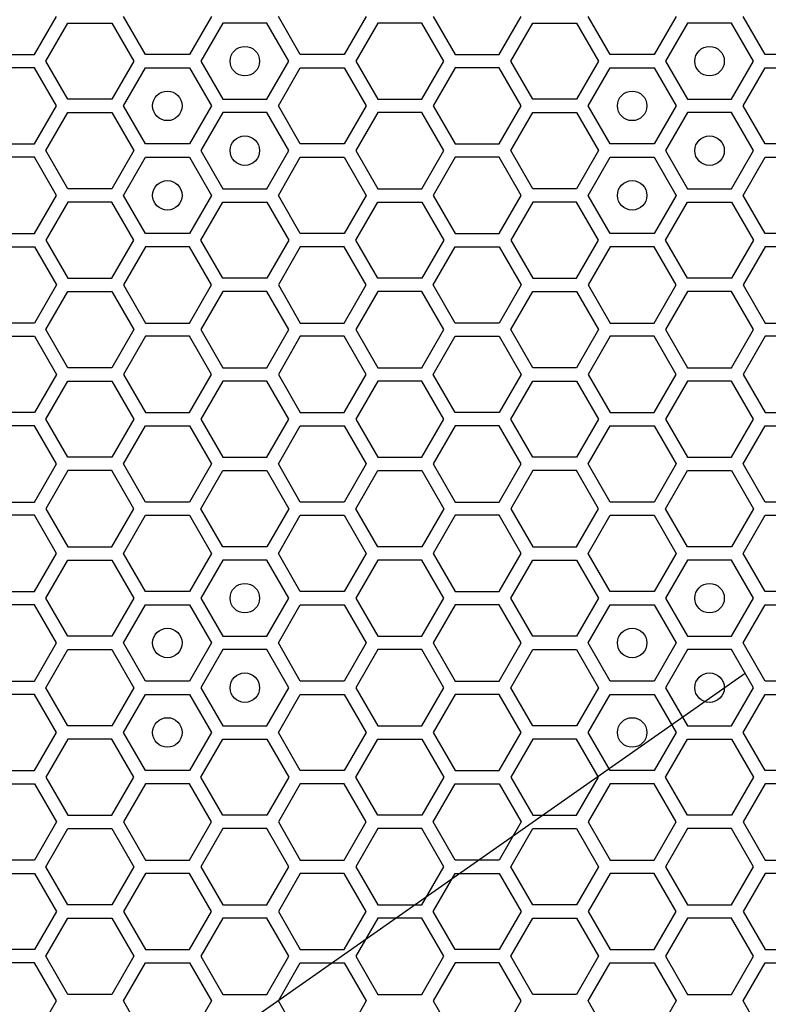
# Model space of a CAD drawing. Units: millimetres. Extents: x 0 to 420, y 0 to 297.
# Drawn here: x 65 to 70, y 215 to 221 of the extents above; entities that cross this region are included whole.
import ezdxf

# ---------------------------------------------------------------- set-up
doc = ezdxf.new("R2010")
doc.units = ezdxf.units.MM
doc.header["$LTSCALE"] = 23.1
doc.layers.add('03___PRT_ALL_CURVES', color=7, linetype='CONTINUOUS')

msp = doc.modelspace()

# ---------------------------------------------------------------- linework, layer by layer
at = {"layer": '03___PRT_ALL_CURVES', "color": 40, "linetype": 'CONTINUOUS'}
for p, q in [((65.389818, 221.119158), (65.538775, 221.377158)), ((65.467778, 221.074158), (65.616734, 221.332158)), ((65.616734, 221.332158), (65.914647, 221.332158)), ((65.914647, 221.332158), (66.063603, 221.074158)), ((66.141545, 221.119158), (65.992589, 221.377158)), ((66.588415, 221.377158), (66.439458, 221.119158)), ((66.666357, 221.332158), (66.5174, 221.074158)), ((66.96427, 221.332158), (66.666357, 221.332158)), ((67.113226, 221.074158), (66.96427, 221.332158)), ((67.191185, 221.119158), (67.042229, 221.377158)), ((67.638055, 221.377158), (67.489098, 221.119158)), ((67.71598, 221.332158), (67.567023, 221.074158)), ((68.013892, 221.332158), (67.71598, 221.332158)), ((68.162849, 221.074158), (68.013892, 221.332158)), ((68.091809, 221.377158), (68.240765, 221.119158)), ((68.538678, 221.119158), (68.687635, 221.377158)), ((68.616638, 221.074158), (68.765594, 221.332158)), ((68.765594, 221.332158), (69.063507, 221.332158)), ((69.063507, 221.332158), (69.212463, 221.074158)), ((69.290405, 221.119158), (69.141449, 221.377158)), ((69.737275, 221.377158), (69.588318, 221.119158)), ((69.815217, 221.332158), (69.66626, 221.074158)), ((70.11313, 221.332158), (69.815217, 221.332158)), ((70.262086, 221.074158), (70.11313, 221.332158)), ((70.340045, 221.119158), (70.191089, 221.377158)), ((65.091905, 221.119158), (65.389818, 221.119158)), ((66.439458, 221.119158), (66.141545, 221.119158)), ((67.489098, 221.119158), (67.191185, 221.119158)), ((68.240765, 221.119158), (68.538678, 221.119158)), ((69.588318, 221.119158), (69.290405, 221.119158)), ((70.637958, 221.119158), (70.340045, 221.119158)), ((65.616734, 220.816158), (65.467778, 221.074158)), ((66.063603, 221.074158), (65.914647, 220.816158)), ((66.5174, 221.074158), (66.666357, 220.816158)), ((66.96427, 220.816158), (67.113226, 221.074158)), ((67.567023, 221.074158), (67.71598, 220.816158)), ((68.013892, 220.816158), (68.162849, 221.074158)), ((68.765594, 220.816158), (68.616638, 221.074158)), ((69.212463, 221.074158), (69.063507, 220.816158)), ((69.66626, 221.074158), (69.815217, 220.816158)), ((70.11313, 220.816158), (70.262086, 221.074158)), ((65.389818, 221.029158), (65.091905, 221.029158)), ((65.538775, 220.771158), (65.389818, 221.029158)), ((65.992589, 220.771158), (66.141545, 221.029158)), ((66.141545, 221.029158), (66.439458, 221.029158)), ((66.439458, 221.029158), (66.588415, 220.771158)), ((67.042229, 220.771158), (67.191185, 221.029158)), ((67.191185, 221.029158), (67.489098, 221.029158)), ((67.489098, 221.029158), (67.638055, 220.771158)), ((68.240765, 221.029158), (68.091809, 220.771158)), ((68.538678, 221.029158), (68.240765, 221.029158)), ((68.687635, 220.771158), (68.538678, 221.029158)), ((69.141449, 220.771158), (69.290405, 221.029158)), ((69.290405, 221.029158), (69.588318, 221.029158)), ((69.588318, 221.029158), (69.737275, 220.771158)), ((70.191089, 220.771158), (70.340045, 221.029158)), ((70.340045, 221.029158), (70.637958, 221.029158)), ((65.914647, 220.816158), (65.616734, 220.816158)), ((66.666357, 220.816158), (66.96427, 220.816158)), ((67.71598, 220.816158), (68.013892, 220.816158)), ((69.063507, 220.816158), (68.765594, 220.816158)), ((69.815217, 220.816158), (70.11313, 220.816158)), ((65.389818, 220.513158), (65.538775, 220.771158)), ((65.467778, 220.468158), (65.616734, 220.726158)), ((65.616734, 220.726158), (65.914647, 220.726158)), ((65.914647, 220.726158), (66.063603, 220.468158)), ((66.141545, 220.513158), (65.992589, 220.771158)), ((66.588415, 220.771158), (66.439458, 220.513158)), ((66.666357, 220.726158), (66.5174, 220.468158)), ((66.96427, 220.726158), (66.666357, 220.726158)), ((67.113226, 220.468158), (66.96427, 220.726158)), ((67.191185, 220.513158), (67.042229, 220.771158)), ((67.638055, 220.771158), (67.489098, 220.513158)), ((67.71598, 220.726158), (67.567023, 220.468158)), ((68.013892, 220.726158), (67.71598, 220.726158)), ((68.162849, 220.468158), (68.013892, 220.726158)), ((68.091809, 220.771158), (68.240765, 220.513158)), ((68.538678, 220.513158), (68.687635, 220.771158)), ((68.616638, 220.468158), (68.765594, 220.726158)), ((68.765594, 220.726158), (69.063507, 220.726158)), ((69.063507, 220.726158), (69.212463, 220.468158)), ((69.290405, 220.513158), (69.141449, 220.771158)), ((69.737275, 220.771158), (69.588318, 220.513158)), ((69.815217, 220.726158), (69.66626, 220.468158)), ((70.11313, 220.726158), (69.815217, 220.726158)), ((70.262086, 220.468158), (70.11313, 220.726158)), ((70.340045, 220.513158), (70.191089, 220.771158)), ((65.091905, 220.513158), (65.389818, 220.513158)), ((66.439458, 220.513158), (66.141545, 220.513158)), ((67.489098, 220.513158), (67.191185, 220.513158)), ((68.240765, 220.513158), (68.538678, 220.513158)), ((69.588318, 220.513158), (69.290405, 220.513158)), ((70.637958, 220.513158), (70.340045, 220.513158)), ((65.616734, 220.210158), (65.467778, 220.468158)), ((66.063603, 220.468158), (65.914647, 220.210158)), ((66.5174, 220.468158), (66.666357, 220.210158)), ((66.96427, 220.210158), (67.113226, 220.468158)), ((67.567023, 220.468158), (67.71598, 220.210158)), ((68.013892, 220.210158), (68.162849, 220.468158)), ((68.765594, 220.210158), (68.616638, 220.468158)), ((69.212463, 220.468158), (69.063507, 220.210158)), ((69.66626, 220.468158), (69.815217, 220.210158)), ((70.11313, 220.210158), (70.262086, 220.468158)), ((65.389818, 220.423158), (65.091905, 220.423158)), ((65.538775, 220.165158), (65.389818, 220.423158)), ((65.992589, 220.165158), (66.141545, 220.423158)), ((66.141545, 220.423158), (66.439458, 220.423158)), ((66.439458, 220.423158), (66.588415, 220.165158)), ((67.042229, 220.165158), (67.191185, 220.423158)), ((67.191185, 220.423158), (67.489098, 220.423158)), ((67.489098, 220.423158), (67.638055, 220.165158)), ((68.240765, 220.423158), (68.091809, 220.165158)), ((68.538678, 220.423158), (68.240765, 220.423158)), ((68.687635, 220.165158), (68.538678, 220.423158)), ((69.141449, 220.165158), (69.290405, 220.423158)), ((69.290405, 220.423158), (69.588318, 220.423158)), ((69.588318, 220.423158), (69.737275, 220.165158)), ((70.191089, 220.165158), (70.340045, 220.423158)), ((70.340045, 220.423158), (70.637958, 220.423158)), ((65.914647, 220.210158), (65.616734, 220.210158)), ((66.666357, 220.210158), (66.96427, 220.210158)), ((67.71598, 220.210158), (68.013892, 220.210158)), ((69.063507, 220.210158), (68.765594, 220.210158)), ((69.815217, 220.210158), (70.11313, 220.210158)), ((65.389818, 219.907158), (65.538775, 220.165158)), ((65.616734, 220.120158), (65.467778, 219.862158)), ((65.914647, 220.120158), (65.616734, 220.120158)), ((66.063603, 219.862158), (65.914647, 220.120158)), ((66.141545, 219.907158), (65.992589, 220.165158)), ((66.588415, 220.165158), (66.439458, 219.907158)), ((66.5174, 219.862158), (66.666357, 220.120158)), ((66.666357, 220.120158), (66.96427, 220.120158)), ((66.96427, 220.120158), (67.113226, 219.862158)), ((67.191185, 219.907158), (67.042229, 220.165158)), ((67.638055, 220.165158), (67.489098, 219.907158)), ((67.567023, 219.862158), (67.71598, 220.120158)), ((67.71598, 220.120158), (68.013892, 220.120158)), ((68.013892, 220.120158), (68.162849, 219.862158)), ((68.091809, 220.165158), (68.240765, 219.907158)), ((68.538678, 219.907158), (68.687635, 220.165158)), ((68.765594, 220.120158), (68.616638, 219.862158)), ((69.063507, 220.120158), (68.765594, 220.120158)), ((69.212463, 219.862158), (69.063507, 220.120158)), ((69.290405, 219.907158), (69.141449, 220.165158)), ((69.737275, 220.165158), (69.588318, 219.907158)), ((69.66626, 219.862158), (69.815217, 220.120158)), ((69.815217, 220.120158), (70.11313, 220.120158)), ((70.11313, 220.120158), (70.262086, 219.862158)), ((70.340045, 219.907158), (70.191089, 220.165158)), ((65.091905, 219.907158), (65.389818, 219.907158)), ((65.467778, 219.862158), (65.616734, 219.604158)), ((65.914647, 219.604158), (66.063603, 219.862158)), ((66.439458, 219.907158), (66.141545, 219.907158)), ((66.666357, 219.604158), (66.5174, 219.862158)), ((67.113226, 219.862158), (66.96427, 219.604158)), ((67.489098, 219.907158), (67.191185, 219.907158)), ((67.71598, 219.604158), (67.567023, 219.862158)), ((68.162849, 219.862158), (68.013892, 219.604158)), ((68.240765, 219.907158), (68.538678, 219.907158)), ((68.616638, 219.862158), (68.765594, 219.604158)), ((69.063507, 219.604158), (69.212463, 219.862158)), ((69.588318, 219.907158), (69.290405, 219.907158)), ((69.815217, 219.604158), (69.66626, 219.862158)), ((70.262086, 219.862158), (70.11313, 219.604158)), ((70.637958, 219.907158), (70.340045, 219.907158)), ((65.091905, 219.817158), (65.389818, 219.817158)), ((65.389818, 219.817158), (65.538775, 219.559158)), ((66.141545, 219.817158), (65.992589, 219.559158)), ((66.439458, 219.817158), (66.141545, 219.817158)), ((66.588415, 219.559158), (66.439458, 219.817158)), ((67.191185, 219.817158), (67.042229, 219.559158)), ((67.489098, 219.817158), (67.191185, 219.817158)), ((67.638055, 219.559158), (67.489098, 219.817158)), ((68.091809, 219.559158), (68.240765, 219.817158)), ((68.240765, 219.817158), (68.538678, 219.817158)), ((68.538678, 219.817158), (68.687635, 219.559158)), ((69.290405, 219.817158), (69.141449, 219.559158)), ((69.588318, 219.817158), (69.290405, 219.817158)), ((69.737275, 219.559158), (69.588318, 219.817158)), ((70.340045, 219.817158), (70.191089, 219.559158)), ((70.637958, 219.817158), (70.340045, 219.817158)), ((65.616734, 219.604158), (65.914647, 219.604158)), ((66.96427, 219.604158), (66.666357, 219.604158)), ((68.013892, 219.604158), (67.71598, 219.604158)), ((68.765594, 219.604158), (69.063507, 219.604158)), ((70.11313, 219.604158), (69.815217, 219.604158)), ((65.538775, 219.559158), (65.389818, 219.301158)), ((65.467778, 219.256158), (65.616734, 219.514158)), ((65.616734, 219.514158), (65.914647, 219.514158)), ((65.914647, 219.514158), (66.063603, 219.256158)), ((65.992589, 219.559158), (66.141545, 219.301158)), ((66.439458, 219.301158), (66.588415, 219.559158)), ((66.666357, 219.514158), (66.5174, 219.256158)), ((66.96427, 219.514158), (66.666357, 219.514158)), ((67.113226, 219.256158), (66.96427, 219.514158)), ((67.042229, 219.559158), (67.191185, 219.301158)), ((67.489098, 219.301158), (67.638055, 219.559158)), ((67.71598, 219.514158), (67.567023, 219.256158)), ((68.013892, 219.514158), (67.71598, 219.514158)), ((68.162849, 219.256158), (68.013892, 219.514158)), ((68.240765, 219.301158), (68.091809, 219.559158)), ((68.687635, 219.559158), (68.538678, 219.301158)), ((68.616638, 219.256158), (68.765594, 219.514158)), ((68.765594, 219.514158), (69.063507, 219.514158)), ((69.063507, 219.514158), (69.212463, 219.256158)), ((69.141449, 219.559158), (69.290405, 219.301158)), ((69.588318, 219.301158), (69.737275, 219.559158)), ((69.815217, 219.514158), (69.66626, 219.256158)), ((70.11313, 219.514158), (69.815217, 219.514158)), ((70.262086, 219.256158), (70.11313, 219.514158)), ((70.191089, 219.559158), (70.340045, 219.301158)), ((65.389818, 219.301158), (65.091905, 219.301158)), ((65.616734, 218.998158), (65.467778, 219.256158)), ((66.063603, 219.256158), (65.914647, 218.998158)), ((66.141545, 219.301158), (66.439458, 219.301158)), ((66.5174, 219.256158), (66.666357, 218.998158)), ((66.96427, 218.998158), (67.113226, 219.256158)), ((67.191185, 219.301158), (67.489098, 219.301158)), ((67.567023, 219.256158), (67.71598, 218.998158)), ((68.013892, 218.998158), (68.162849, 219.256158)), ((68.538678, 219.301158), (68.240765, 219.301158)), ((68.765594, 218.998158), (68.616638, 219.256158)), ((69.212463, 219.256158), (69.063507, 218.998158)), ((69.290405, 219.301158), (69.588318, 219.301158)), ((69.66626, 219.256158), (69.815217, 218.998158)), ((70.11313, 218.998158), (70.262086, 219.256158)), ((70.340045, 219.301158), (70.637958, 219.301158)), ((65.091905, 219.211158), (65.389818, 219.211158)), ((65.389818, 219.211158), (65.538775, 218.953158)), ((66.141545, 219.211158), (65.992589, 218.953158)), ((66.439458, 219.211158), (66.141545, 219.211158)), ((66.588415, 218.953158), (66.439458, 219.211158)), ((67.191185, 219.211158), (67.042229, 218.953158)), ((67.489098, 219.211158), (67.191185, 219.211158)), ((67.638055, 218.953158), (67.489098, 219.211158)), ((68.091809, 218.953158), (68.240765, 219.211158)), ((68.240765, 219.211158), (68.538678, 219.211158)), ((68.538678, 219.211158), (68.687635, 218.953158)), ((69.290405, 219.211158), (69.141449, 218.953158)), ((69.588318, 219.211158), (69.290405, 219.211158)), ((69.737275, 218.953158), (69.588318, 219.211158)), ((70.340045, 219.211158), (70.191089, 218.953158)), ((70.637958, 219.211158), (70.340045, 219.211158)), ((65.914647, 218.998158), (65.616734, 218.998158)), ((66.666357, 218.998158), (66.96427, 218.998158)), ((67.71598, 218.998158), (68.013892, 218.998158)), ((69.063507, 218.998158), (68.765594, 218.998158)), ((69.815217, 218.998158), (70.11313, 218.998158)), ((65.538775, 218.953158), (65.389818, 218.695158)), ((65.992589, 218.953158), (66.141545, 218.695158)), ((66.439458, 218.695158), (66.588415, 218.953158)), ((67.042229, 218.953158), (67.191185, 218.695158)), ((67.489098, 218.695158), (67.638055, 218.953158)), ((68.240765, 218.695158), (68.091809, 218.953158)), ((68.687635, 218.953158), (68.538678, 218.695158)), ((69.141449, 218.953158), (69.290405, 218.695158)), ((69.588318, 218.695158), (69.737275, 218.953158)), ((70.191089, 218.953158), (70.340045, 218.695158)), ((65.467778, 218.650158), (65.616734, 218.908158)), ((65.616734, 218.908158), (65.914647, 218.908158)), ((65.914647, 218.908158), (66.063603, 218.650158)), ((66.666357, 218.908158), (66.5174, 218.650158)), ((66.96427, 218.908158), (66.666357, 218.908158)), ((67.113226, 218.650158), (66.96427, 218.908158)), ((67.71598, 218.908158), (67.567023, 218.650158)), ((68.013892, 218.908158), (67.71598, 218.908158)), ((68.162849, 218.650158), (68.013892, 218.908158)), ((68.616638, 218.650158), (68.765594, 218.908158)), ((68.765594, 218.908158), (69.063507, 218.908158)), ((69.063507, 218.908158), (69.212463, 218.650158)), ((69.815217, 218.908158), (69.66626, 218.650158)), ((70.11313, 218.908158), (69.815217, 218.908158)), ((70.262086, 218.650158), (70.11313, 218.908158)), ((65.389818, 218.695158), (65.091905, 218.695158)), ((65.616734, 218.392158), (65.467778, 218.650158)), ((66.063603, 218.650158), (65.914647, 218.392158)), ((66.141545, 218.695158), (66.439458, 218.695158)), ((66.5174, 218.650158), (66.666357, 218.392158)), ((66.96427, 218.392158), (67.113226, 218.650158)), ((67.191185, 218.695158), (67.489098, 218.695158)), ((67.567023, 218.650158), (67.71598, 218.392158)), ((68.013892, 218.392158), (68.162849, 218.650158)), ((68.538678, 218.695158), (68.240765, 218.695158)), ((68.765594, 218.392158), (68.616638, 218.650158)), ((69.212463, 218.650158), (69.063507, 218.392158)), ((69.290405, 218.695158), (69.588318, 218.695158)), ((69.66626, 218.650158), (69.815217, 218.392158)), ((70.11313, 218.392158), (70.262086, 218.650158)), ((70.340045, 218.695158), (70.637958, 218.695158)), ((65.389818, 218.605158), (65.091905, 218.605158)), ((65.538775, 218.347158), (65.389818, 218.605158)), ((65.992589, 218.347158), (66.141545, 218.605158)), ((66.141545, 218.605158), (66.439458, 218.605158)), ((66.439458, 218.605158), (66.588415, 218.347158)), ((67.042229, 218.347158), (67.191185, 218.605158)), ((67.191185, 218.605158), (67.489098, 218.605158)), ((67.489098, 218.605158), (67.638055, 218.347158)), ((68.240765, 218.605158), (68.091809, 218.347158)), ((68.538678, 218.605158), (68.240765, 218.605158)), ((68.687635, 218.347158), (68.538678, 218.605158)), ((69.141449, 218.347158), (69.290405, 218.605158)), ((69.290405, 218.605158), (69.588318, 218.605158)), ((69.588318, 218.605158), (69.737275, 218.347158)), ((70.191089, 218.347158), (70.340045, 218.605158)), ((70.340045, 218.605158), (70.637958, 218.605158)), ((65.914647, 218.392158), (65.616734, 218.392158)), ((66.666357, 218.392158), (66.96427, 218.392158)), ((67.71598, 218.392158), (68.013892, 218.392158)), ((69.063507, 218.392158), (68.765594, 218.392158)), ((69.815217, 218.392158), (70.11313, 218.392158)), ((65.389818, 218.089158), (65.538775, 218.347158)), ((66.141545, 218.089158), (65.992589, 218.347158)), ((66.588415, 218.347158), (66.439458, 218.089158)), ((67.191185, 218.089158), (67.042229, 218.347158)), ((67.638055, 218.347158), (67.489098, 218.089158)), ((68.091809, 218.347158), (68.240765, 218.089158)), ((68.538678, 218.089158), (68.687635, 218.347158)), ((69.290405, 218.089158), (69.141449, 218.347158)), ((69.737275, 218.347158), (69.588318, 218.089158)), ((70.340045, 218.089158), (70.191089, 218.347158)), ((65.616734, 218.302158), (65.467778, 218.044158)), ((65.914647, 218.302158), (65.616734, 218.302158)), ((66.063603, 218.044158), (65.914647, 218.302158)), ((66.5174, 218.044158), (66.666357, 218.302158)), ((66.666357, 218.302158), (66.96427, 218.302158)), ((66.96427, 218.302158), (67.113226, 218.044158)), ((67.567023, 218.044158), (67.71598, 218.302158)), ((67.71598, 218.302158), (68.013892, 218.302158)), ((68.013892, 218.302158), (68.162849, 218.044158)), ((68.765594, 218.302158), (68.616638, 218.044158)), ((69.063507, 218.302158), (68.765594, 218.302158)), ((69.212463, 218.044158), (69.063507, 218.302158)), ((69.66626, 218.044158), (69.815217, 218.302158)), ((69.815217, 218.302158), (70.11313, 218.302158)), ((70.11313, 218.302158), (70.262086, 218.044158)), ((65.091905, 218.089158), (65.389818, 218.089158)), ((66.439458, 218.089158), (66.141545, 218.089158)), ((67.489098, 218.089158), (67.191185, 218.089158)), ((68.240765, 218.089158), (68.538678, 218.089158)), ((69.588318, 218.089158), (69.290405, 218.089158)), ((70.637958, 218.089158), (70.340045, 218.089158)), ((65.389818, 217.999158), (65.091905, 217.999158)), ((65.538775, 217.741158), (65.389818, 217.999158)), ((65.467778, 218.044158), (65.616734, 217.786158)), ((65.914647, 217.786158), (66.063603, 218.044158)), ((65.992589, 217.741158), (66.141545, 217.999158)), ((66.141545, 217.999158), (66.439458, 217.999158)), ((66.439458, 217.999158), (66.588415, 217.741158)), ((66.666357, 217.786158), (66.5174, 218.044158)), ((67.113226, 218.044158), (66.96427, 217.786158)), ((67.042229, 217.741158), (67.191185, 217.999158)), ((67.191185, 217.999158), (67.489098, 217.999158)), ((67.489098, 217.999158), (67.638055, 217.741158)), ((67.71598, 217.786158), (67.567023, 218.044158)), ((68.162849, 218.044158), (68.013892, 217.786158)), ((68.240765, 217.999158), (68.091809, 217.741158)), ((68.538678, 217.999158), (68.240765, 217.999158)), ((68.687635, 217.741158), (68.538678, 217.999158)), ((68.616638, 218.044158), (68.765594, 217.786158)), ((69.063507, 217.786158), (69.212463, 218.044158)), ((69.141449, 217.741158), (69.290405, 217.999158)), ((69.290405, 217.999158), (69.588318, 217.999158)), ((69.588318, 217.999158), (69.737275, 217.741158)), ((69.815217, 217.786158), (69.66626, 218.044158)), ((70.262086, 218.044158), (70.11313, 217.786158)), ((70.191089, 217.741158), (70.340045, 217.999158)), ((70.340045, 217.999158), (70.637958, 217.999158)), ((65.616734, 217.786158), (65.914647, 217.786158)), ((66.96427, 217.786158), (66.666357, 217.786158)), ((68.013892, 217.786158), (67.71598, 217.786158)), ((68.765594, 217.786158), (69.063507, 217.786158)), ((70.11313, 217.786158), (69.815217, 217.786158)), ((65.389818, 217.483158), (65.538775, 217.741158)), ((66.141545, 217.483158), (65.992589, 217.741158)), ((66.588415, 217.741158), (66.439458, 217.483158)), ((67.191185, 217.483158), (67.042229, 217.741158)), ((67.638055, 217.741158), (67.489098, 217.483158)), ((68.091809, 217.741158), (68.240765, 217.483158)), ((68.538678, 217.483158), (68.687635, 217.741158)), ((69.290405, 217.483158), (69.141449, 217.741158)), ((69.737275, 217.741158), (69.588318, 217.483158)), ((70.340045, 217.483158), (70.191089, 217.741158)), ((65.467778, 217.438158), (65.616734, 217.696158)), ((65.616734, 217.696158), (65.914647, 217.696158)), ((65.914647, 217.696158), (66.063603, 217.438158)), ((66.666357, 217.696158), (66.5174, 217.438158)), ((66.96427, 217.696158), (66.666357, 217.696158)), ((67.113226, 217.438158), (66.96427, 217.696158)), ((67.71598, 217.696158), (67.567023, 217.438158)), ((68.013892, 217.696158), (67.71598, 217.696158)), ((68.162849, 217.438158), (68.013892, 217.696158)), ((68.616638, 217.438158), (68.765594, 217.696158)), ((68.765594, 217.696158), (69.063507, 217.696158)), ((69.063507, 217.696158), (69.212463, 217.438158)), ((69.815217, 217.696158), (69.66626, 217.438158)), ((70.11313, 217.696158), (69.815217, 217.696158)), ((70.262086, 217.438158), (70.11313, 217.696158)), ((65.091905, 217.483158), (65.389818, 217.483158)), ((66.439458, 217.483158), (66.141545, 217.483158)), ((67.489098, 217.483158), (67.191185, 217.483158)), ((68.240765, 217.483158), (68.538678, 217.483158)), ((69.588318, 217.483158), (69.290405, 217.483158)), ((70.637958, 217.483158), (70.340045, 217.483158)), ((65.389818, 217.393158), (65.091905, 217.393158)), ((65.538775, 217.135158), (65.389818, 217.393158)), ((65.616734, 217.180158), (65.467778, 217.438158)), ((66.063603, 217.438158), (65.914647, 217.180158)), ((65.992589, 217.135158), (66.141545, 217.393158)), ((66.141545, 217.393158), (66.439458, 217.393158)), ((66.439458, 217.393158), (66.588415, 217.135158)), ((66.5174, 217.438158), (66.666357, 217.180158)), ((66.96427, 217.180158), (67.113226, 217.438158)), ((67.042229, 217.135158), (67.191185, 217.393158)), ((67.191185, 217.393158), (67.489098, 217.393158)), ((67.489098, 217.393158), (67.638055, 217.135158)), ((67.567023, 217.438158), (67.71598, 217.180158)), ((68.013892, 217.180158), (68.162849, 217.438158)), ((68.240765, 217.393158), (68.091809, 217.135158)), ((68.538678, 217.393158), (68.240765, 217.393158)), ((68.687635, 217.135158), (68.538678, 217.393158)), ((68.765594, 217.180158), (68.616638, 217.438158)), ((69.212463, 217.438158), (69.063507, 217.180158)), ((69.141449, 217.135158), (69.290405, 217.393158)), ((69.290405, 217.393158), (69.588318, 217.393158)), ((69.588318, 217.393158), (69.737275, 217.135158)), ((69.66626, 217.438158), (69.815217, 217.180158)), ((70.11313, 217.180158), (70.262086, 217.438158)), ((70.191089, 217.135158), (70.340045, 217.393158)), ((70.340045, 217.393158), (70.637958, 217.393158)), ((65.914647, 217.180158), (65.616734, 217.180158)), ((66.666357, 217.180158), (66.96427, 217.180158)), ((67.71598, 217.180158), (68.013892, 217.180158)), ((69.063507, 217.180158), (68.765594, 217.180158)), ((69.815217, 217.180158), (70.11313, 217.180158)), ((65.389818, 216.877158), (65.538775, 217.135158)), ((66.141545, 216.877158), (65.992589, 217.135158)), ((66.588415, 217.135158), (66.439458, 216.877158)), ((67.191185, 216.877158), (67.042229, 217.135158)), ((67.638055, 217.135158), (67.489098, 216.877158)), ((68.091809, 217.135158), (68.240765, 216.877158)), ((68.538678, 216.877158), (68.687635, 217.135158)), ((69.290405, 216.877158), (69.141449, 217.135158)), ((69.737275, 217.135158), (69.588318, 216.877158)), ((70.340045, 216.877158), (70.191089, 217.135158)), ((65.467778, 216.832158), (65.616734, 217.090158)), ((65.616734, 217.090158), (65.914647, 217.090158)), ((65.914647, 217.090158), (66.063603, 216.832158)), ((66.666357, 217.090158), (66.5174, 216.832158)), ((66.96427, 217.090158), (66.666357, 217.090158)), ((67.113226, 216.832158), (66.96427, 217.090158)), ((67.71598, 217.090158), (67.567023, 216.832158)), ((68.013892, 217.090158), (67.71598, 217.090158)), ((68.162849, 216.832158), (68.013892, 217.090158)), ((68.616638, 216.832158), (68.765594, 217.090158)), ((68.765594, 217.090158), (69.063507, 217.090158)), ((69.063507, 217.090158), (69.212463, 216.832158)), ((69.815217, 217.090158), (69.66626, 216.832158)), ((70.11313, 217.090158), (69.815217, 217.090158)), ((70.262086, 216.832158), (70.11313, 217.090158)), ((65.091905, 216.877158), (65.389818, 216.877158)), ((66.439458, 216.877158), (66.141545, 216.877158)), ((67.489098, 216.877158), (67.191185, 216.877158)), ((68.240765, 216.877158), (68.538678, 216.877158)), ((69.588318, 216.877158), (69.290405, 216.877158)), ((70.637958, 216.877158), (70.340045, 216.877158)), ((65.389818, 216.787158), (65.091905, 216.787158)), ((65.538775, 216.529158), (65.389818, 216.787158)), ((65.616734, 216.574158), (65.467778, 216.832158)), ((66.063603, 216.832158), (65.914647, 216.574158)), ((65.992589, 216.529158), (66.141545, 216.787158)), ((66.141545, 216.787158), (66.439458, 216.787158)), ((66.439458, 216.787158), (66.588415, 216.529158)), ((66.5174, 216.832158), (66.666357, 216.574158)), ((66.96427, 216.574158), (67.113226, 216.832158)), ((67.042229, 216.529158), (67.191185, 216.787158)), ((67.191185, 216.787158), (67.489098, 216.787158)), ((67.489098, 216.787158), (67.638055, 216.529158)), ((67.567023, 216.832158), (67.71598, 216.574158)), ((68.013892, 216.574158), (68.162849, 216.832158)), ((68.240765, 216.787158), (68.091809, 216.529158)), ((68.538678, 216.787158), (68.240765, 216.787158)), ((68.687635, 216.529158), (68.538678, 216.787158)), ((68.765594, 216.574158), (68.616638, 216.832158)), ((69.212463, 216.832158), (69.063507, 216.574158)), ((69.141449, 216.529158), (69.290405, 216.787158)), ((69.290405, 216.787158), (69.588318, 216.787158)), ((69.588318, 216.787158), (69.737275, 216.529158)), ((69.66626, 216.832158), (69.815217, 216.574158)), ((70.11313, 216.574158), (70.262086, 216.832158)), ((70.191089, 216.529158), (70.340045, 216.787158)), ((70.340045, 216.787158), (70.637958, 216.787158)), ((65.389818, 216.271158), (65.538775, 216.529158)), ((65.914647, 216.574158), (65.616734, 216.574158)), ((66.141545, 216.271158), (65.992589, 216.529158)), ((66.588415, 216.529158), (66.439458, 216.271158)), ((66.666357, 216.574158), (66.96427, 216.574158)), ((67.191185, 216.271158), (67.042229, 216.529158)), ((67.638055, 216.529158), (67.489098, 216.271158)), ((67.71598, 216.574158), (68.013892, 216.574158)), ((68.091809, 216.529158), (68.240765, 216.271158)), ((68.538678, 216.271158), (68.687635, 216.529158)), ((69.063507, 216.574158), (68.765594, 216.574158)), ((69.290405, 216.271158), (69.141449, 216.529158)), ((69.737275, 216.529158), (69.588318, 216.271158)), ((69.815217, 216.574158), (70.11313, 216.574158)), ((70.340045, 216.271158), (70.191089, 216.529158)), ((65.616734, 216.484158), (65.467778, 216.226158)), ((65.914647, 216.484158), (65.616734, 216.484158)), ((66.063603, 216.226158), (65.914647, 216.484158)), ((66.5174, 216.226158), (66.666357, 216.484158)), ((66.666357, 216.484158), (66.96427, 216.484158)), ((66.96427, 216.484158), (67.113226, 216.226158)), ((67.567023, 216.226158), (67.71598, 216.484158)), ((67.71598, 216.484158), (68.013892, 216.484158)), ((68.013892, 216.484158), (68.162849, 216.226158)), ((68.765594, 216.484158), (68.616638, 216.226158)), ((69.063507, 216.484158), (68.765594, 216.484158)), ((69.212463, 216.226158), (69.063507, 216.484158)), ((69.66626, 216.226158), (69.815217, 216.484158)), ((69.815217, 216.484158), (70.11313, 216.484158)), ((70.11313, 216.484158), (70.262086, 216.226158)), ((65.091905, 216.271158), (65.389818, 216.271158)), ((66.439458, 216.271158), (66.141545, 216.271158)), ((67.489098, 216.271158), (67.191185, 216.271158)), ((68.240765, 216.271158), (68.538678, 216.271158)), ((69.588318, 216.271158), (69.290405, 216.271158)), ((70.637958, 216.271158), (70.340045, 216.271158)), ((65.091905, 216.181158), (65.389818, 216.181158)), ((65.389818, 216.181158), (65.538775, 215.923158)), ((65.467778, 216.226158), (65.616734, 215.968158)), ((65.914647, 215.968158), (66.063603, 216.226158)), ((66.141545, 216.181158), (65.992589, 215.923158)), ((66.439458, 216.181158), (66.141545, 216.181158)), ((66.588415, 215.923158), (66.439458, 216.181158)), ((66.666357, 215.968158), (66.5174, 216.226158)), ((67.113226, 216.226158), (66.96427, 215.968158)), ((67.191185, 216.181158), (67.042229, 215.923158)), ((67.489098, 216.181158), (67.191185, 216.181158)), ((67.638055, 215.923158), (67.489098, 216.181158)), ((67.71598, 215.968158), (67.567023, 216.226158)), ((68.162849, 216.226158), (68.013892, 215.968158)), ((68.091809, 215.923158), (68.240765, 216.181158)), ((68.240765, 216.181158), (68.538678, 216.181158)), ((68.538678, 216.181158), (68.687635, 215.923158)), ((68.616638, 216.226158), (68.765594, 215.968158)), ((69.063507, 215.968158), (69.212463, 216.226158)), ((69.290405, 216.181158), (69.141449, 215.923158)), ((69.588318, 216.181158), (69.290405, 216.181158)), ((69.737275, 215.923158), (69.588318, 216.181158)), ((69.815217, 215.968158), (69.66626, 216.226158)), ((70.262086, 216.226158), (70.11313, 215.968158)), ((70.340045, 216.181158), (70.191089, 215.923158)), ((70.637958, 216.181158), (70.340045, 216.181158)), ((65.538775, 215.923158), (65.389818, 215.665158)), ((65.616734, 215.968158), (65.914647, 215.968158)), ((65.992589, 215.923158), (66.141545, 215.665158)), ((66.439458, 215.665158), (66.588415, 215.923158)), ((66.96427, 215.968158), (66.666357, 215.968158)), ((67.042229, 215.923158), (67.191185, 215.665158)), ((67.489098, 215.665158), (67.638055, 215.923158)), ((68.013892, 215.968158), (67.71598, 215.968158)), ((68.240765, 215.665158), (68.091809, 215.923158)), ((68.687635, 215.923158), (68.538678, 215.665158)), ((68.765594, 215.968158), (69.063507, 215.968158)), ((69.141449, 215.923158), (69.290405, 215.665158)), ((69.588318, 215.665158), (69.737275, 215.923158)), ((70.11313, 215.968158), (69.815217, 215.968158)), ((70.191089, 215.923158), (70.340045, 215.665158)), ((65.467778, 215.620158), (65.616734, 215.878158)), ((65.616734, 215.878158), (65.914647, 215.878158)), ((65.914647, 215.878158), (66.063603, 215.620158)), ((66.666357, 215.878158), (66.5174, 215.620158)), ((66.96427, 215.878158), (66.666357, 215.878158)), ((67.113226, 215.620158), (66.96427, 215.878158)), ((67.71598, 215.878158), (67.567023, 215.620158)), ((68.013892, 215.878158), (67.71598, 215.878158)), ((68.162849, 215.620158), (68.013892, 215.878158)), ((68.616638, 215.620158), (68.765594, 215.878158)), ((68.765594, 215.878158), (69.063507, 215.878158)), ((69.063507, 215.878158), (69.212463, 215.620158)), ((69.815217, 215.878158), (69.66626, 215.620158)), ((70.11313, 215.878158), (69.815217, 215.878158)), ((70.262086, 215.620158), (70.11313, 215.878158)), ((65.389818, 215.665158), (65.091905, 215.665158)), ((66.141545, 215.665158), (66.439458, 215.665158)), ((67.191185, 215.665158), (67.489098, 215.665158)), ((68.538678, 215.665158), (68.240765, 215.665158)), ((69.290405, 215.665158), (69.588318, 215.665158)), ((70.340045, 215.665158), (70.637958, 215.665158)), ((65.616734, 215.362158), (65.467778, 215.620158)), ((66.063603, 215.620158), (65.914647, 215.362158)), ((66.5174, 215.620158), (66.666357, 215.362158)), ((66.96427, 215.362158), (67.113226, 215.620158)), ((67.567023, 215.620158), (67.71598, 215.362158)), ((68.013892, 215.362158), (68.162849, 215.620158)), ((68.765594, 215.362158), (68.616638, 215.620158)), ((69.212463, 215.620158), (69.063507, 215.362158)), ((69.66626, 215.620158), (69.815217, 215.362158)), ((70.11313, 215.362158), (70.262086, 215.620158)), ((65.091905, 215.575158), (65.389818, 215.575158)), ((65.389818, 215.575158), (65.538775, 215.317158)), ((66.141545, 215.575158), (65.992589, 215.317158)), ((66.439458, 215.575158), (66.141545, 215.575158)), ((66.588415, 215.317158), (66.439458, 215.575158)), ((67.191185, 215.575158), (67.042229, 215.317158)), ((67.489098, 215.575158), (67.191185, 215.575158)), ((67.638055, 215.317158), (67.489098, 215.575158)), ((68.091809, 215.317158), (68.240765, 215.575158)), ((68.240765, 215.575158), (68.538678, 215.575158)), ((68.538678, 215.575158), (68.687635, 215.317158)), ((69.290405, 215.575158), (69.141449, 215.317158)), ((69.588318, 215.575158), (69.290405, 215.575158)), ((69.737275, 215.317158), (69.588318, 215.575158)), ((70.340045, 215.575158), (70.191089, 215.317158)), ((70.637958, 215.575158), (70.340045, 215.575158)), ((65.538775, 215.317158), (65.389818, 215.059158)), ((65.914647, 215.362158), (65.616734, 215.362158)), ((65.992589, 215.317158), (66.141545, 215.059158)), ((66.439458, 215.059158), (66.588415, 215.317158)), ((66.666357, 215.362158), (66.96427, 215.362158)), ((67.042229, 215.317158), (67.191185, 215.059158)), ((67.489098, 215.059158), (67.638055, 215.317158)), ((67.71598, 215.362158), (68.013892, 215.362158)), ((68.240765, 215.059158), (68.091809, 215.317158)), ((68.687635, 215.317158), (68.538678, 215.059158)), ((69.063507, 215.362158), (68.765594, 215.362158)), ((69.141449, 215.317158), (69.290405, 215.059158)), ((69.588318, 215.059158), (69.737275, 215.317158)), ((69.815217, 215.362158), (70.11313, 215.362158)), ((70.191089, 215.317158), (70.340045, 215.059158)), ((65.467778, 215.014158), (65.616734, 215.272158)), ((65.616734, 215.272158), (65.914647, 215.272158)), ((65.914647, 215.272158), (66.063603, 215.014158)), ((66.666357, 215.272158), (66.5174, 215.014158)), ((66.96427, 215.272158), (66.666357, 215.272158)), ((67.113226, 215.014158), (66.96427, 215.272158)), ((67.71598, 215.272158), (67.567023, 215.014158)), ((68.013892, 215.272158), (67.71598, 215.272158)), ((68.162849, 215.014158), (68.013892, 215.272158)), ((68.616638, 215.014158), (68.765594, 215.272158)), ((68.765594, 215.272158), (69.063507, 215.272158)), ((69.063507, 215.272158), (69.212463, 215.014158)), ((69.815217, 215.272158), (69.66626, 215.014158)), ((70.11313, 215.272158), (69.815217, 215.272158)), ((70.262086, 215.014158), (70.11313, 215.272158)), ((65.389818, 215.059158), (65.091905, 215.059158)), ((66.141545, 215.059158), (66.439458, 215.059158)), ((67.191185, 215.059158), (67.489098, 215.059158)), ((68.538678, 215.059158), (68.240765, 215.059158)), ((69.290405, 215.059158), (69.588318, 215.059158)), ((70.340045, 215.059158), (70.637958, 215.059158)), ((65.616734, 214.756158), (65.467778, 215.014158)), ((66.063603, 215.014158), (65.914647, 214.756158)), ((66.5174, 215.014158), (66.666357, 214.756158)), ((66.96427, 214.756158), (67.113226, 215.014158)), ((67.567023, 215.014158), (67.71598, 214.756158)), ((68.013892, 214.756158), (68.162849, 215.014158)), ((68.765594, 214.756158), (68.616638, 215.014158)), ((69.212463, 215.014158), (69.063507, 214.756158)), ((69.66626, 215.014158), (69.815217, 214.756158)), ((70.11313, 214.756158), (70.262086, 215.014158)), ((65.389818, 214.969158), (65.091905, 214.969158)), ((65.538775, 214.711158), (65.389818, 214.969158)), ((65.992589, 214.711158), (66.141545, 214.969158)), ((66.141545, 214.969158), (66.439458, 214.969158)), ((66.439458, 214.969158), (66.588415, 214.711158)), ((67.042229, 214.711158), (67.191185, 214.969158)), ((67.191185, 214.969158), (67.489098, 214.969158)), ((67.489098, 214.969158), (67.638055, 214.711158)), ((68.240765, 214.969158), (68.091809, 214.711158)), ((68.538678, 214.969158), (68.240765, 214.969158)), ((68.687635, 214.711158), (68.538678, 214.969158)), ((69.141449, 214.711158), (69.290405, 214.969158)), ((69.290405, 214.969158), (69.588318, 214.969158)), ((69.588318, 214.969158), (69.737275, 214.711158)), ((70.191089, 214.711158), (70.340045, 214.969158)), ((70.340045, 214.969158), (70.637958, 214.969158)), ((65.914647, 214.756158), (65.616734, 214.756158)), ((66.666357, 214.756158), (66.96427, 214.756158)), ((67.71598, 214.756158), (68.013892, 214.756158)), ((69.063507, 214.756158), (68.765594, 214.756158)), ((69.815217, 214.756158), (70.11313, 214.756158)), ((65.389818, 214.453158), (65.538775, 214.711158)), ((66.141545, 214.453158), (65.992589, 214.711158)), ((66.588415, 214.711158), (66.439458, 214.453158)), ((67.191185, 214.453158), (67.042229, 214.711158)), ((67.638055, 214.711158), (67.489098, 214.453158)), ((68.091809, 214.711158), (68.240765, 214.453158)), ((68.538678, 214.453158), (68.687635, 214.711158)), ((69.290405, 214.453158), (69.141449, 214.711158)), ((69.737275, 214.711158), (69.588318, 214.453158)), ((70.340045, 214.453158), (70.191089, 214.711158))]:
    msp.add_line(p, q, dxfattribs=at)
at = {"layer": '03___PRT_ALL_CURVES', "color": 7, "linetype": 'CONTINUOUS'}
msp.add_line((70.20462, 216.927258), (60.36444, 210.03709), dxfattribs=at)
for centre in [(66.815313, 221.074158), (69.964173, 221.074158), (66.290502, 220.771158), (69.439362, 220.771158), (66.815313, 220.468158), (69.964173, 220.468158), (66.290502, 220.165158), (69.439362, 220.165158), (66.815313, 217.438158), (69.964173, 217.438158), (66.290502, 217.135158), (69.439362, 217.135158), (66.815313, 216.832158), (69.964173, 216.832158), (66.290502, 216.529158), (69.439362, 216.529158)]:
    msp.add_circle(centre, 0.0999, dxfattribs=at)

doc.saveas('drawing.dxf')
